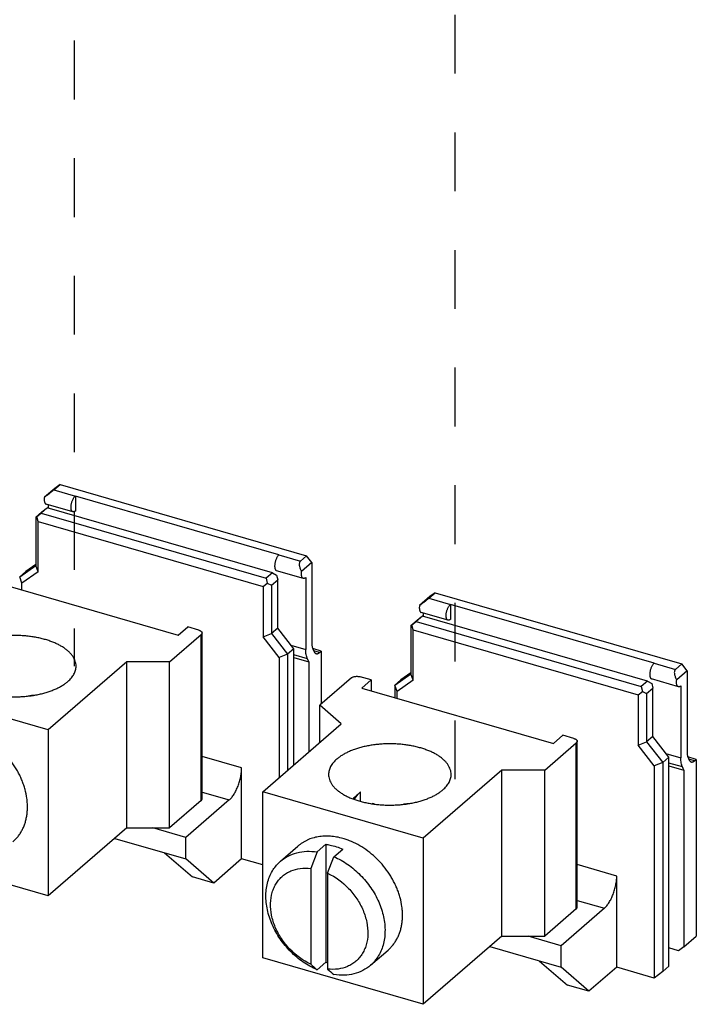
# Model space of a CAD drawing. Units: inches. Extents: x 0 to 34, y -25 to 22.
# Drawn here: x 29 to 31.2, y 5.2 to 8.3 of the extents above; entities that cross this region are included whole.
import ezdxf

# ---------------------------------------------------------------- set-up
doc = ezdxf.new("R2010")
doc.units = ezdxf.units.IN
doc.header["$LTSCALE"] = 1.87
doc.header["$MEASUREMENT"] = 0
doc.linetypes.add('DASHED', pattern=[0.2, 0.1, -0.1])
doc.layers.get('0').update_dxf_attribs({"linetype": 'CONTINUOUS'})
doc.layers.add('INTF_BLANK', color=7, linetype='CONTINUOUS')

msp = doc.modelspace()

# ---------------------------------------------------------------- linework, layer by layer
at = {"color": 4, "linetype": 'DASHED'}
for p, q in [((30.43, 8.713), (30.43, 5.7856)), ((29.2198, 8.6311), (29.2198, 6.2676))]:
    msp.add_line(p, q, dxfattribs=at)
at = {"color": 7, "linetype": 'Continuous'}
for p, q in [((29.1575, 6.8331), (29.1246, 6.8046)), ((29.1549, 6.8282), (29.1746, 6.8453)), ((29.1746, 6.8453), (29.1575, 6.8331)), ((29.1746, 6.8453), (29.9588, 6.6189)), ((29.8709, 6.6215), (29.2231, 6.8085)), ((29.2231, 6.8085), (29.2231, 6.7608)), ((29.1339, 6.7706), (29.1142, 6.7536)), ((29.1168, 6.7585), (29.1303, 6.7688)), ((29.2154, 6.7582), (29.1302, 6.7828)), ((29.1303, 6.7688), (29.1339, 6.7706)), ((29.8499, 6.5639), (29.1339, 6.7706)), ((29.1378, 6.7695), (29.1378, 6.7806)), ((29.0971, 6.7415), (29.1168, 6.7585)), ((29.0971, 6.7415), (29.1007, 6.7433)), ((29.0971, 6.7415), (29.0971, 6.588)), ((29.1007, 6.7433), (29.1142, 6.7536)), ((29.1043, 6.728), (29.1007, 6.7433)), ((29.1142, 6.7536), (29.8302, 6.5469)), ((29.1043, 6.728), (29.8203, 6.5213)), ((29.1043, 6.5675), (29.1043, 6.728)), ((29.9588, 6.6189), (29.9391, 6.6018)), ((29.9758, 6.5969), (29.9588, 6.6189)), ((29.046, 6.5516), (29.0971, 6.588)), ((29.0971, 6.5911), (29.0657, 6.5687)), ((29.1043, 6.5675), (29.0971, 6.588)), ((29.9758, 6.5969), (29.9429, 6.5684)), ((29.9758, 6.5969), (29.9758, 6.3378)), ((29.0657, 6.5687), (29.046, 6.5516)), ((29.0532, 6.5311), (29.046, 6.5516)), ((29.1043, 6.5675), (29.0532, 6.5311)), ((29.8499, 6.5639), (29.8302, 6.5469)), ((29.8302, 6.5469), (29.8338, 6.5316)), ((29.8499, 6.5639), (29.8633, 6.5572)), ((29.9485, 6.5466), (29.8632, 6.5712)), ((29.8633, 6.5572), (29.8669, 6.542)), ((29.9561, 6.5492), (29.9561, 6.3208)), ((29.0532, 6.5098), (29.0532, 6.5311)), ((29.8203, 6.5213), (29.8338, 6.5316)), ((29.8203, 6.5213), (29.8203, 6.3608)), ((29.8338, 6.5316), (29.8472, 6.5249)), ((29.8472, 6.5249), (29.8669, 6.542)), ((29.8472, 6.5249), (29.8472, 6.3715)), ((29.8669, 6.3885), (29.8669, 6.542)), ((30.3509, 6.4886), (30.318, 6.4602)), ((30.3482, 6.4837), (30.3679, 6.5008)), ((30.3679, 6.5008), (30.3509, 6.4886)), ((30.3679, 6.5008), (31.1521, 6.2744)), ((31.0642, 6.277), (30.4164, 6.464)), ((30.4164, 6.464), (30.4164, 6.4163)), ((30.3272, 6.4261), (30.3075, 6.4091)), ((30.3102, 6.414), (30.3236, 6.4243)), ((30.4088, 6.4137), (30.3235, 6.4383)), ((30.3236, 6.4243), (30.3272, 6.4261)), ((31.0432, 6.2195), (30.3272, 6.4261)), ((30.3312, 6.425), (30.3312, 6.4361)), ((30.2905, 6.397), (30.3102, 6.414)), ((30.2905, 6.397), (30.2941, 6.3988)), ((30.2905, 6.397), (30.2905, 6.2435)), ((30.2941, 6.3988), (30.3075, 6.4091)), ((30.2977, 6.3835), (30.2941, 6.3988)), ((30.3075, 6.4091), (31.0235, 6.2024)), ((29.8203, 6.3608), (29.8472, 6.3715)), ((29.8715, 6.2949), (29.8203, 6.3608)), ((29.8669, 6.3885), (29.8472, 6.3715)), ((29.8472, 6.3715), (29.8984, 6.3056)), ((29.9181, 6.3226), (29.8669, 6.3885)), ((30.2977, 6.3835), (31.0137, 6.1768)), ((30.2977, 6.223), (30.2977, 6.3835)), ((29.8984, 6.3056), (29.8715, 6.2949)), ((29.8715, 6.2949), (29.8715, 5.9131)), ((29.9181, 6.3226), (29.8984, 6.3056)), ((29.8984, 6.3056), (29.8984, 5.9364)), ((29.9181, 5.9534), (29.9181, 6.3226)), ((29.9181, 6.2954), (29.966, 6.2815)), ((30.0053, 6.3156), (29.9783, 6.3234)), ((29.9784, 6.3231), (29.983, 6.3133)), ((30.0001, 6.3111), (30.0053, 6.3156)), ((30.0053, 6.3156), (30.0053, 6.147)), ((29.966, 6.2815), (29.9614, 6.2913)), ((29.966, 6.2815), (29.966, 5.9949)), ((31.1521, 6.2744), (31.1324, 6.2573)), ((31.1692, 6.2524), (31.1521, 6.2744)), ((30.2393, 6.2072), (30.2905, 6.2435)), ((30.2905, 6.2466), (30.259, 6.2242)), ((30.2977, 6.223), (30.2905, 6.2435)), ((31.1692, 6.2524), (31.1363, 6.2239)), ((31.1692, 6.2524), (31.1692, 5.9934)), ((30.259, 6.2242), (30.2393, 6.2072)), ((30.2465, 6.1867), (30.2393, 6.2072)), ((30.2393, 6.2072), (30.2393, 6.1674)), ((30.2977, 6.223), (30.2465, 6.1867)), ((31.0432, 6.2195), (31.0235, 6.2024)), ((31.0235, 6.2024), (31.0271, 6.1872)), ((31.0432, 6.2195), (31.0567, 6.2127)), ((31.1418, 6.2021), (31.0566, 6.2267)), ((31.0567, 6.2127), (31.0603, 6.1975)), ((31.1495, 6.2047), (31.1495, 5.9763)), ((30.2465, 6.1653), (30.2465, 6.1867)), ((31.0137, 6.1768), (31.0271, 6.1872)), ((31.0137, 6.1768), (31.0137, 6.0163)), ((31.0271, 6.1872), (31.0406, 6.1804)), ((31.0406, 6.1804), (31.0603, 6.1975)), ((31.0406, 6.1804), (31.0406, 6.027)), ((31.0603, 6.0441), (31.0603, 6.1975)), ((31.0137, 6.0163), (31.0406, 6.027)), ((31.0648, 5.9504), (31.0137, 6.0163)), ((31.0603, 6.0441), (31.0406, 6.027)), ((31.0406, 6.027), (31.0917, 5.9611)), ((31.1114, 5.9781), (31.0603, 6.0441)), ((31.0917, 5.9611), (31.0648, 5.9504)), ((31.0648, 5.9504), (31.0648, 5.2756)), ((31.1114, 5.9781), (31.0917, 5.9611)), ((31.0917, 5.9611), (31.0917, 5.2962)), ((31.1114, 5.3133), (31.1114, 5.9781)), ((31.1114, 5.9509), (31.1593, 5.937)), ((31.1987, 5.9711), (31.1717, 5.9789)), ((31.1718, 5.9786), (31.1764, 5.9688)), ((31.1934, 5.9666), (31.1987, 5.9711)), ((31.1987, 5.9711), (31.1987, 5.4086)), ((29.7521, 5.6545), (29.7521, 5.9443)), ((31.1593, 5.937), (31.1547, 5.9468)), ((31.1593, 5.937), (31.1593, 5.3745)), ((29.7128, 5.842), (29.575, 5.7227)), ((29.575, 5.7227), (29.4701, 5.753)), ((29.3485, 5.7199), (29.575, 5.6545)), ((29.575, 5.6545), (29.575, 5.7227)), ((29.5068, 5.6742), (29.5954, 5.5975)), ((29.6636, 5.5778), (29.575, 5.6545)), ((29.7521, 5.6545), (29.6636, 5.5778)), ((29.8192, 5.6352), (29.7521, 5.6545)), ((29.6636, 5.5778), (29.5954, 5.5975)), ((30.9455, 5.31), (30.9455, 5.5998)), ((30.9061, 5.4976), (30.7683, 5.3782)), ((30.7683, 5.3782), (30.6634, 5.4085)), ((31.1593, 5.3745), (31.1987, 5.4086)), ((30.5419, 5.3754), (30.7683, 5.31)), ((30.7683, 5.31), (30.7683, 5.3782)), ((31.1423, 5.3623), (31.1114, 5.3712)), ((31.1593, 5.3745), (31.1423, 5.3623)), ((30.7001, 5.3297), (30.7887, 5.253)), ((30.8569, 5.2333), (30.7683, 5.31)), ((30.9455, 5.31), (30.8569, 5.2333)), ((31.0648, 5.2756), (30.9455, 5.31)), ((31.0917, 5.2962), (31.0648, 5.2756)), ((31.0917, 5.2962), (31.1114, 5.3133)), ((30.8569, 5.2333), (30.7887, 5.253))]:
    msp.add_line(p, q, dxfattribs=at)
at = {"color": 9, "linetype": 'Continuous'}
for p, q in [((29.1549, 6.8282), (29.2231, 6.8085)), ((29.8709, 6.6215), (29.9391, 6.6018)), ((30.3482, 6.4837), (30.4164, 6.464)), ((29.9089, 6.3344), (29.9561, 6.3208)), ((29.9614, 6.2913), (29.9181, 6.3038)), ((30.0001, 6.3111), (29.9816, 6.3164)), ((31.0642, 6.277), (31.1324, 6.2573)), ((31.1022, 5.9899), (31.1495, 5.9763)), ((29.7521, 5.9443), (29.6262, 5.9807)), ((31.1547, 5.9468), (31.1114, 5.9593)), ((31.1934, 5.9666), (31.1749, 5.9719)), ((29.6262, 5.8671), (29.7128, 5.842)), ((30.9455, 5.5998), (30.8195, 5.6362)), ((30.8195, 5.5226), (30.9061, 5.4976))]:
    msp.add_line(p, q, dxfattribs=at)
at = {"color": 7, "linetype": 'Continuous'}
for points, knots in [([(29.1549, 6.8282), (29.1539, 6.8274), (29.1517, 6.8255), (29.1482, 6.8227), (29.1444, 6.8196), (29.139, 6.8154), (29.1324, 6.8104), (29.1272, 6.8065), (29.1246, 6.8046)], [0, 0, 0, 0, 0.10186, 0.222243, 0.352982, 0.487636, 0.75293, 1, 1, 1, 1]), ([(29.1246, 6.8046), (29.1244, 6.8033), (29.1241, 6.8006), (29.124, 6.7968), (29.1242, 6.7932), (29.1247, 6.7905), (29.1253, 6.7886), (29.1257, 6.7873), (29.1263, 6.7861), (29.127, 6.7852), (29.1277, 6.7843), (29.1284, 6.7836), (29.1293, 6.7831), (29.1299, 6.7829), (29.1302, 6.7828)], [0, 0, 0, 0, 0.171197, 0.332538, 0.480765, 0.61388, 0.674438, 0.730911, 0.783375, 0.832077, 0.877416, 0.919964, 0.960508, 1, 1, 1, 1]), ([(29.2099, 6.78), (29.2101, 6.7815), (29.2106, 6.7843), (29.2117, 6.7886), (29.2131, 6.7927), (29.2148, 6.7966), (29.2166, 6.8003), (29.2186, 6.8035), (29.2207, 6.8063), (29.2223, 6.8078), (29.2231, 6.8085)], [0, 0, 0, 0, 0.135314, 0.273259, 0.41069, 0.544888, 0.673151, 0.793009, 0.902505, 1, 1, 1, 1]), ([(29.2154, 6.7582), (29.2151, 6.7583), (29.2145, 6.7585), (29.2137, 6.759), (29.2129, 6.7597), (29.2122, 6.7605), (29.2116, 6.7615), (29.211, 6.7627), (29.2105, 6.7639), (29.2099, 6.7659), (29.2095, 6.7686), (29.2092, 6.7722), (29.2094, 6.776), (29.2097, 6.7787), (29.2099, 6.78)], [0, 0, 0, 0, 0.039492, 0.080036, 0.122584, 0.167923, 0.216625, 0.269089, 0.325562, 0.38612, 0.519235, 0.667461, 0.828803, 1, 1, 1, 1]), ([(29.2231, 6.7608), (29.2224, 6.7602), (29.2215, 6.7595), (29.2201, 6.7588), (29.2188, 6.7582), (29.2175, 6.7579), (29.2163, 6.758), (29.2157, 6.7581), (29.2154, 6.7582)], [0, 0, 0, 0, 0.298214, 0.433217, 0.559278, 0.788394, 0.895394, 1, 1, 1, 1]), ([(29.8709, 6.6215), (29.8701, 6.6208), (29.8686, 6.6193), (29.8664, 6.6165), (29.8644, 6.6132), (29.8626, 6.6096), (29.8609, 6.6057), (29.8595, 6.6015), (29.8584, 6.5973), (29.8579, 6.5945), (29.8577, 6.593)], [0, 0, 0, 0, 0.097495, 0.206991, 0.326849, 0.455112, 0.58931, 0.726741, 0.864686, 1, 1, 1, 1]), ([(29.8577, 6.593), (29.8575, 6.5917), (29.8572, 6.589), (29.8571, 6.5851), (29.8573, 6.5816), (29.8577, 6.5789), (29.8583, 6.5769), (29.8588, 6.5757), (29.8594, 6.5745), (29.86, 6.5735), (29.8607, 6.5727), (29.8615, 6.572), (29.8623, 6.5715), (29.8629, 6.5713), (29.8632, 6.5712)], [0, 0, 0, 0, 0.171197, 0.332538, 0.480765, 0.61388, 0.674438, 0.730911, 0.783375, 0.832077, 0.877416, 0.919964, 0.960508, 1, 1, 1, 1]), ([(29.9391, 6.6018), (29.9386, 6.6015), (29.9378, 6.6006), (29.9369, 6.5991), (29.9362, 6.5973), (29.9355, 6.5948), (29.9353, 6.592), (29.9355, 6.5891), (29.9359, 6.586), (29.9368, 6.5821), (29.9384, 6.5775), (29.9405, 6.5729), (29.9421, 6.5699), (29.9429, 6.5684)], [0, 0, 0, 0, 0.048152, 0.097978, 0.149971, 0.204446, 0.320928, 0.382769, 0.446649, 0.579106, 0.71652, 0.857267, 1, 1, 1, 1]), ([(29.9485, 6.5466), (29.9482, 6.5467), (29.9476, 6.5469), (29.9467, 6.5474), (29.946, 6.5481), (29.9452, 6.5489), (29.9446, 6.5499), (29.944, 6.5511), (29.9436, 6.5523), (29.943, 6.5543), (29.9425, 6.557), (29.9423, 6.5605), (29.9424, 6.5644), (29.9427, 6.5671), (29.9429, 6.5684)], [0, 0, 0, 0, 0.039492, 0.080036, 0.122584, 0.167923, 0.216625, 0.269089, 0.325562, 0.38612, 0.519235, 0.667461, 0.828803, 1, 1, 1, 1]), ([(29.9561, 6.5492), (29.9555, 6.5486), (29.9545, 6.5479), (29.9531, 6.5471), (29.9519, 6.5466), (29.9506, 6.5463), (29.9494, 6.5464), (29.9488, 6.5465), (29.9485, 6.5466)], [0, 0, 0, 0, 0.298214, 0.433217, 0.559278, 0.788394, 0.895394, 1, 1, 1, 1]), ([(30.3482, 6.4837), (30.3472, 6.4829), (30.3451, 6.481), (30.3416, 6.4782), (30.3377, 6.4751), (30.3324, 6.471), (30.3258, 6.4659), (30.3205, 6.462), (30.318, 6.4602)], [0, 0, 0, 0, 0.10186, 0.222243, 0.352982, 0.487636, 0.75293, 1, 1, 1, 1]), ([(30.318, 6.4602), (30.3178, 6.4588), (30.3175, 6.4561), (30.3173, 6.4523), (30.3176, 6.4487), (30.318, 6.446), (30.3186, 6.4441), (30.3191, 6.4428), (30.3197, 6.4417), (30.3203, 6.4407), (30.321, 6.4398), (30.3218, 6.4391), (30.3226, 6.4386), (30.3232, 6.4384), (30.3235, 6.4383)], [0, 0, 0, 0, 0.171197, 0.332538, 0.480765, 0.61388, 0.674438, 0.730911, 0.783375, 0.832077, 0.877416, 0.919964, 0.960508, 1, 1, 1, 1]), ([(30.4032, 6.4356), (30.4034, 6.437), (30.404, 6.4398), (30.4051, 6.4441), (30.4065, 6.4482), (30.4081, 6.4521), (30.41, 6.4558), (30.412, 6.459), (30.4141, 6.4618), (30.4156, 6.4634), (30.4164, 6.464)], [0, 0, 0, 0, 0.135314, 0.273259, 0.41069, 0.544888, 0.673151, 0.793009, 0.902505, 1, 1, 1, 1]), ([(30.4088, 6.4137), (30.4085, 6.4138), (30.4079, 6.414), (30.407, 6.4145), (30.4062, 6.4152), (30.4055, 6.4161), (30.4049, 6.4171), (30.4043, 6.4182), (30.4038, 6.4195), (30.4033, 6.4214), (30.4028, 6.4241), (30.4026, 6.4277), (30.4027, 6.4315), (30.403, 6.4342), (30.4032, 6.4356)], [0, 0, 0, 0, 0.039492, 0.080036, 0.122584, 0.167923, 0.216625, 0.269089, 0.325562, 0.38612, 0.519235, 0.667461, 0.828803, 1, 1, 1, 1]), ([(30.4164, 6.4163), (30.4158, 6.4158), (30.4148, 6.415), (30.4134, 6.4143), (30.4122, 6.4137), (30.4109, 6.4135), (30.4096, 6.4135), (30.4091, 6.4136), (30.4088, 6.4137)], [0, 0, 0, 0, 0.298214, 0.433217, 0.559278, 0.788394, 0.895394, 1, 1, 1, 1]), ([(29.9758, 6.3378), (29.9758, 6.3364), (29.9759, 6.3337), (29.9764, 6.3297), (29.9772, 6.3262), (29.978, 6.3241), (29.9784, 6.3231)], [0, 0, 0, 0, 0.285181, 0.548151, 0.786711, 1, 1, 1, 1]), ([(29.9614, 6.2913), (29.961, 6.2922), (29.9601, 6.2942), (29.9587, 6.2985), (29.9573, 6.3045), (29.9563, 6.3124), (29.9561, 6.3179), (29.9561, 6.3208)], [0, 0, 0, 0, 0.103518, 0.213398, 0.451926, 0.714859, 1, 1, 1, 1]), ([(29.983, 6.3133), (29.9834, 6.3126), (29.9842, 6.3112), (29.9856, 6.3094), (29.9873, 6.3081), (29.9885, 6.3075), (29.9892, 6.3073)], [0, 0, 0, 0, 0.284998, 0.542099, 0.777164, 1, 1, 1, 1]), ([(29.9892, 6.3073), (29.9896, 6.3072), (29.9904, 6.307), (29.9917, 6.307), (29.993, 6.3072), (29.9944, 6.3076), (29.9958, 6.3081), (29.9978, 6.3092), (29.9992, 6.3103), (30.0001, 6.3111)], [0, 0, 0, 0, 0.104534, 0.211474, 0.323019, 0.441031, 0.56701, 0.701933, 1, 1, 1, 1]), ([(31.0642, 6.277), (31.0634, 6.2763), (31.0619, 6.2748), (31.0598, 6.272), (31.0578, 6.2688), (31.0559, 6.2651), (31.0543, 6.2612), (31.0529, 6.2571), (31.0518, 6.2528), (31.0512, 6.25), (31.051, 6.2485)], [0, 0, 0, 0, 0.097495, 0.206991, 0.326849, 0.455112, 0.58931, 0.726741, 0.864686, 1, 1, 1, 1]), ([(31.051, 6.2485), (31.0508, 6.2472), (31.0505, 6.2445), (31.0504, 6.2407), (31.0506, 6.2371), (31.0511, 6.2344), (31.0517, 6.2325), (31.0521, 6.2312), (31.0527, 6.23), (31.0534, 6.2291), (31.0541, 6.2282), (31.0548, 6.2275), (31.0557, 6.227), (31.0563, 6.2268), (31.0566, 6.2267)], [0, 0, 0, 0, 0.171197, 0.332538, 0.480765, 0.61388, 0.674438, 0.730911, 0.783375, 0.832077, 0.877416, 0.919964, 0.960508, 1, 1, 1, 1]), ([(31.1324, 6.2573), (31.132, 6.257), (31.1312, 6.2561), (31.1302, 6.2546), (31.1295, 6.2529), (31.1288, 6.2503), (31.1287, 6.2475), (31.1288, 6.2446), (31.1293, 6.2415), (31.1302, 6.2376), (31.1318, 6.233), (31.1338, 6.2284), (31.1354, 6.2254), (31.1363, 6.2239)], [0, 0, 0, 0, 0.048152, 0.097978, 0.149971, 0.204446, 0.320928, 0.382769, 0.446649, 0.579106, 0.71652, 0.857267, 1, 1, 1, 1]), ([(31.1418, 6.2021), (31.1415, 6.2022), (31.1409, 6.2024), (31.1401, 6.2029), (31.1393, 6.2036), (31.1386, 6.2044), (31.1379, 6.2054), (31.1374, 6.2066), (31.1369, 6.2078), (31.1363, 6.2098), (31.1359, 6.2125), (31.1356, 6.2161), (31.1358, 6.2199), (31.1361, 6.2226), (31.1363, 6.2239)], [0, 0, 0, 0, 0.039492, 0.080036, 0.122584, 0.167923, 0.216625, 0.269089, 0.325562, 0.38612, 0.519235, 0.667461, 0.828803, 1, 1, 1, 1]), ([(31.1495, 6.2047), (31.1488, 6.2041), (31.1479, 6.2034), (31.1465, 6.2026), (31.1452, 6.2021), (31.1439, 6.2018), (31.1427, 6.2019), (31.1421, 6.202), (31.1418, 6.2021)], [0, 0, 0, 0, 0.298214, 0.433217, 0.559278, 0.788394, 0.895394, 1, 1, 1, 1]), ([(31.1692, 5.9934), (31.1692, 5.9919), (31.1693, 5.9892), (31.1697, 5.9852), (31.1705, 5.9817), (31.1713, 5.9796), (31.1718, 5.9786)], [0, 0, 0, 0, 0.285181, 0.548151, 0.786711, 1, 1, 1, 1]), ([(31.1547, 5.9468), (31.1543, 5.9477), (31.1535, 5.9497), (31.152, 5.954), (31.1506, 5.96), (31.1497, 5.9679), (31.1495, 5.9734), (31.1495, 5.9763)], [0, 0, 0, 0, 0.103518, 0.213398, 0.451926, 0.714859, 1, 1, 1, 1]), ([(31.1764, 5.9688), (31.1767, 5.9681), (31.1775, 5.9667), (31.1789, 5.9649), (31.1806, 5.9636), (31.1819, 5.963), (31.1825, 5.9628)], [0, 0, 0, 0, 0.284998, 0.542099, 0.777164, 1, 1, 1, 1]), ([(31.1825, 5.9628), (31.1829, 5.9627), (31.1837, 5.9626), (31.185, 5.9625), (31.1864, 5.9627), (31.1877, 5.9631), (31.1891, 5.9637), (31.1911, 5.9647), (31.1925, 5.9658), (31.1934, 5.9666)], [0, 0, 0, 0, 0.104534, 0.211474, 0.323019, 0.441031, 0.56701, 0.701933, 1, 1, 1, 1]), ([(29.7128, 5.842), (29.7141, 5.8432), (29.7168, 5.8458), (29.7206, 5.8501), (29.7243, 5.8549), (29.728, 5.8603), (29.7314, 5.8662), (29.7359, 5.8748), (29.7409, 5.8862), (29.7457, 5.9006), (29.7488, 5.9131), (29.7505, 5.923), (29.7514, 5.9303), (29.752, 5.9374), (29.7521, 5.9421), (29.7521, 5.9443)], [0, 0, 0, 0, 0.047415, 0.098642, 0.153424, 0.211465, 0.272435, 0.335939, 0.468638, 0.605613, 0.742601, 0.809783, 0.875421, 0.939009, 1, 1, 1, 1]), ([(30.9061, 5.4976), (30.9075, 5.4987), (30.9101, 5.5013), (30.9139, 5.5056), (30.9177, 5.5105), (30.9213, 5.5159), (30.9248, 5.5217), (30.9292, 5.5303), (30.9342, 5.5417), (30.9391, 5.5562), (30.9421, 5.5686), (30.9438, 5.5785), (30.9448, 5.5858), (30.9454, 5.5929), (30.9455, 5.5976), (30.9455, 5.5998)], [0, 0, 0, 0, 0.047415, 0.098642, 0.153424, 0.211465, 0.272435, 0.335939, 0.468638, 0.605613, 0.742601, 0.809783, 0.875421, 0.939009, 1, 1, 1, 1])]:
    msp.add_open_spline(points, degree=3, knots=knots, dxfattribs=at)
at = {"layer": 'INTF_BLANK', "color": 7, "linetype": 'Continuous'}
for p, q in [((28.941, 6.5422), (29.5506, 6.3662)), ((29.5506, 6.3662), (29.5806, 6.3922)), ((29.6162, 6.3819), (29.5806, 6.3922)), ((29.523, 6.2813), (29.6235, 6.3683)), ((29.6262, 5.845), (29.6262, 6.3733)), ((29.3868, 6.2813), (29.1368, 6.0648)), ((29.523, 6.2813), (29.3868, 6.2813)), ((29.3868, 5.753), (29.3868, 6.2813)), ((29.523, 5.753), (29.523, 6.2813)), ((30.1643, 6.2237), (30.1288, 6.2339)), ((29.1368, 6.0648), (28.6258, 6.2123)), ((30.1015, 6.2303), (30.001, 6.1433)), ((30.1343, 6.1977), (30.1643, 6.2237)), ((30.1643, 6.2237), (30.1643, 6.189)), ((30.1343, 6.1977), (30.744, 6.0217)), ((30.0692, 6.0843), (30.001, 6.1433)), ((30.001, 6.0253), (30.001, 6.1433)), ((29.8192, 5.8678), (30.0692, 6.0843)), ((29.1368, 6.0648), (29.1368, 5.5365)), ((30.744, 6.0217), (30.774, 6.0477)), ((30.8095, 6.0374), (30.774, 6.0477)), ((30.7164, 5.9368), (30.8168, 6.0238)), ((30.8195, 5.5005), (30.8195, 6.0288)), ((30.5801, 5.9368), (30.3301, 5.7203)), ((30.7164, 5.9368), (30.5801, 5.9368)), ((30.5801, 5.4085), (30.5801, 5.9368)), ((30.7164, 5.4085), (30.7164, 5.9368)), ((30.3301, 5.7203), (29.8192, 5.8678)), ((29.8192, 5.3395), (29.8192, 5.8678)), ((30.1307, 5.8377), (30.1307, 5.8678)), ((29.6235, 5.84), (29.523, 5.753)), ((29.3868, 5.753), (29.1368, 5.5365)), ((29.3868, 5.753), (29.523, 5.753)), ((30.02, 5.7011), (29.992, 5.6768)), ((30.02, 5.7011), (30.02, 5.326)), ((30.3301, 5.7203), (30.3301, 5.192)), ((29.1368, 5.5365), (28.6258, 5.684)), ((29.8756, 5.6469), (29.9314, 5.6953)), ((29.992, 5.6768), (29.972, 5.6244)), ((30.0457, 5.6613), (30.0737, 5.6856)), ((30.0257, 5.6089), (30.0457, 5.6613)), ((29.972, 5.6244), (29.972, 5.3195)), ((30.0257, 5.6089), (30.0257, 5.304)), ((30.8168, 5.4955), (30.7164, 5.4085)), ((30.5801, 5.4085), (30.3301, 5.192)), ((30.5801, 5.4085), (30.7164, 5.4085)), ((30.162, 5.3162), (30.2178, 5.3645)), ((30.3301, 5.192), (29.8192, 5.3395)), ((29.992, 5.3018), (30.02, 5.326))]:
    msp.add_line(p, q, dxfattribs=at)
at = {"layer": 'INTF_BLANK', "color": 9, "linetype": 'Continuous'}
for p, q in [((29.6235, 5.84), (29.6235, 6.3683)), ((30.8168, 5.4955), (30.8168, 6.0238))]:
    msp.add_line(p, q, dxfattribs=at)
at = {"layer": 'INTF_BLANK', "color": 7, "linetype": 'Continuous'}
for centre, radius, start, end in [((30.2133, 5.7742), 0.1248, 131.3881, 145.8774), ((30.1415, 5.641), 0.1911, 80.2698, 82.2839), ((30.1131, 5.5417), 0.2349, 246.6413, 248.1402), ((33.5143, 9.2898), 5.3208, 228.26, 228.548), ((33.568, 9.2743), 5.3208, 228.26, 228.548)]:
    msp.add_arc(centre, radius, start, end, dxfattribs=at)
for points, knots in [([(29.2253, 6.2676), (29.2253, 6.2702), (29.2249, 6.2756), (29.2229, 6.2836), (29.2196, 6.2915), (29.215, 6.2991), (29.2092, 6.3066), (29.2022, 6.3138), (29.1941, 6.3206), (29.1849, 6.3272), (29.1747, 6.3333), (29.1635, 6.3389), (29.1514, 6.3441), (29.1385, 6.3488), (29.1249, 6.3529), (29.1107, 6.3565), (29.0959, 6.3595), (29.0807, 6.3619), (29.0652, 6.3636), (29.0494, 6.3647), (29.0335, 6.3652), (29.0176, 6.365), (29.0017, 6.3641), (28.9861, 6.3626), (28.9707, 6.3605), (28.9558, 6.3578), (28.9413, 6.3544), (28.9275, 6.3505), (28.9143, 6.3461), (28.9019, 6.3411), (28.8903, 6.3356), (28.8797, 6.3296), (28.87, 6.3233), (28.8642, 6.3187), (28.8614, 6.3163)], [0, 0, 0, 0, 0.019256, 0.038892, 0.059254, 0.080638, 0.103273, 0.127322, 0.152887, 0.180015, 0.208709, 0.23893, 0.270611, 0.303651, 0.337934, 0.373318, 0.409651, 0.446766, 0.484485, 0.522623, 0.560993, 0.599401, 0.637655, 0.675565, 0.712943, 0.74961, 0.785393, 0.820135, 0.853689, 0.885926, 0.916739, 0.946055, 0.973821, 1, 1, 1, 1]), ([(29.6162, 6.3819), (29.6169, 6.3817), (29.6183, 6.3812), (29.6203, 6.3804), (29.622, 6.3794), (29.6235, 6.3783), (29.6246, 6.3772), (29.6255, 6.3759), (29.626, 6.3746), (29.6262, 6.3737), (29.6262, 6.3733)], [0, 0, 0, 0, 0.162684, 0.315336, 0.456349, 0.585211, 0.702187, 0.808501, 0.906535, 1, 1, 1, 1]), ([(29.6262, 6.3733), (29.6262, 6.3728), (29.626, 6.3719), (29.6255, 6.3706), (29.6246, 6.3694), (29.6239, 6.3686), (29.6235, 6.3683)], [0, 0, 0, 0, 0.225285, 0.46168, 0.718227, 1, 1, 1, 1]), ([(28.8353, 6.2676), (28.8353, 6.2649), (28.8357, 6.2595), (28.8377, 6.2515), (28.841, 6.2437), (28.8456, 6.236), (28.8514, 6.2285), (28.8584, 6.2213), (28.8665, 6.2145), (28.8757, 6.208), (28.8859, 6.2019), (28.8971, 6.1962), (28.9092, 6.191), (28.9221, 6.1863), (28.9357, 6.1822), (28.9499, 6.1786), (28.9647, 6.1756), (28.9799, 6.1733), (28.9954, 6.1715), (29.0112, 6.1704), (29.0271, 6.17), (29.043, 6.1702), (29.0589, 6.171), (29.0745, 6.1725), (29.0899, 6.1746), (29.1048, 6.1773), (29.1193, 6.1807), (29.1332, 6.1846), (29.1463, 6.1891), (29.1587, 6.1941), (29.1703, 6.1995), (29.1809, 6.2055), (29.1906, 6.2118), (29.1964, 6.2164), (29.1992, 6.2188)], [0, 0, 0, 0, 0.019256, 0.038892, 0.059254, 0.080638, 0.103273, 0.127322, 0.152887, 0.180015, 0.208709, 0.23893, 0.270611, 0.303651, 0.337934, 0.373318, 0.409651, 0.446766, 0.484485, 0.522623, 0.560993, 0.599401, 0.637655, 0.675565, 0.712943, 0.74961, 0.785393, 0.820135, 0.853689, 0.885926, 0.916739, 0.946055, 0.973821, 1, 1, 1, 1]), ([(29.1992, 6.2188), (29.2013, 6.2206), (29.2052, 6.2243), (29.2105, 6.2301), (29.215, 6.2361), (29.2187, 6.2422), (29.2217, 6.2484), (29.2238, 6.2547), (29.225, 6.2611), (29.2253, 6.2654), (29.2253, 6.2676)], [0, 0, 0, 0, 0.144323, 0.281856, 0.412926, 0.53812, 0.658301, 0.774513, 0.887968, 1, 1, 1, 1]), ([(30.1015, 6.2303), (30.1018, 6.2306), (30.1026, 6.2311), (30.1042, 6.2322), (30.1067, 6.2333), (30.11, 6.2343), (30.1137, 6.235), (30.1175, 6.2353), (30.1214, 6.2352), (30.1252, 6.2348), (30.1276, 6.2343), (30.1288, 6.2339)], [0, 0, 0, 0, 0.047212, 0.097887, 0.208901, 0.331328, 0.462455, 0.598772, 0.736378, 0.87144, 1, 1, 1, 1]), ([(29.0708, 6.1724), (29.0745, 6.1733), (29.082, 6.1748), (29.0896, 6.1755), (29.0934, 6.1757)], [0, 0, 0, 0, 0.502111, 1, 1, 1, 1]), ([(29.0245, 5.709), (29.0275, 5.7116), (29.0331, 5.717), (29.0409, 5.7259), (29.0478, 5.7356), (29.0538, 5.7459), (29.059, 5.757), (29.0633, 5.7686), (29.0666, 5.7808), (29.069, 5.7934), (29.0704, 5.8064), (29.0709, 5.8198), (29.0704, 5.8335), (29.0685, 5.8521), (29.0646, 5.8709), (29.0589, 5.8895), (29.0537, 5.9035), (29.0477, 5.9173), (29.0408, 5.9309), (29.0331, 5.9443), (29.0217, 5.9616), (29.0058, 5.9821), (28.9842, 6.0045), (28.9605, 6.0243), (28.9352, 6.0411), (28.913, 6.0524), (28.8949, 6.0596), (28.8859, 6.0625), (28.8813, 6.0638)], [0, 0, 0, 0, 0.025877, 0.051855, 0.078034, 0.104506, 0.131354, 0.15865, 0.186455, 0.214817, 0.243767, 0.273325, 0.303499, 0.334281, 0.397558, 0.430018, 0.462956, 0.496317, 0.53004, 0.564059, 0.598305, 0.667154, 0.736003, 0.804246, 0.871305, 0.936687, 0.968636, 1, 1, 1, 1]), ([(30.4186, 5.9231), (30.4186, 5.9257), (30.4182, 5.9311), (30.4162, 5.9391), (30.4129, 5.947), (30.4084, 5.9547), (30.4026, 5.9621), (30.3956, 5.9693), (30.3875, 5.9762), (30.3783, 5.9827), (30.368, 5.9888), (30.3568, 5.9944), (30.3447, 5.9996), (30.3319, 6.0043), (30.3183, 6.0084), (30.304, 6.012), (30.2893, 6.015), (30.274, 6.0174), (30.2585, 6.0191), (30.2427, 6.0202), (30.2268, 6.0207), (30.2109, 6.0205), (30.1951, 6.0196), (30.1794, 6.0181), (30.1641, 6.016), (30.1491, 6.0133), (30.1347, 6.0099), (30.1208, 6.006), (30.1076, 6.0016), (30.0952, 5.9966), (30.0836, 5.9911), (30.073, 5.9852), (30.0634, 5.9788), (30.0575, 5.9742), (30.0548, 5.9718)], [0, 0, 0, 0, 0.019256, 0.038892, 0.059254, 0.080638, 0.103273, 0.127322, 0.152887, 0.180015, 0.208709, 0.23893, 0.270611, 0.303651, 0.337934, 0.373318, 0.409651, 0.446766, 0.484485, 0.522623, 0.560993, 0.599401, 0.637655, 0.675565, 0.712943, 0.74961, 0.785393, 0.820135, 0.853689, 0.885926, 0.916739, 0.946055, 0.973821, 1, 1, 1, 1]), ([(30.8095, 6.0374), (30.8102, 6.0372), (30.8116, 6.0368), (30.8136, 6.0359), (30.8153, 6.0349), (30.8168, 6.0338), (30.818, 6.0327), (30.8188, 6.0314), (30.8194, 6.0301), (30.8195, 6.0292), (30.8195, 6.0288)], [0, 0, 0, 0, 0.162684, 0.315336, 0.456349, 0.585211, 0.702187, 0.808501, 0.906535, 1, 1, 1, 1]), ([(30.8195, 6.0288), (30.8195, 6.0283), (30.8194, 6.0274), (30.8188, 6.0261), (30.818, 6.0249), (30.8172, 6.0241), (30.8168, 6.0238)], [0, 0, 0, 0, 0.225285, 0.46168, 0.718227, 1, 1, 1, 1]), ([(30.0548, 5.9718), (30.0527, 5.97), (30.0488, 5.9664), (30.0435, 5.9606), (30.039, 5.9546), (30.0352, 5.9485), (30.0323, 5.9422), (30.0302, 5.9359), (30.0289, 5.9295), (30.0286, 5.9252), (30.0286, 5.9231)], [0, 0, 0, 0, 0.144323, 0.281856, 0.412926, 0.53812, 0.658301, 0.774513, 0.887968, 1, 1, 1, 1]), ([(30.0286, 5.9231), (30.0286, 5.9204), (30.0291, 5.915), (30.0311, 5.907), (30.0344, 5.8992), (30.0389, 5.8915), (30.0447, 5.884), (30.0517, 5.8768), (30.0598, 5.87), (30.069, 5.8635), (30.0793, 5.8574), (30.0905, 5.8517), (30.1025, 5.8465), (30.1154, 5.8418), (30.129, 5.8377), (30.1433, 5.8341), (30.158, 5.8311), (30.1732, 5.8288), (30.1888, 5.827), (30.2046, 5.8259), (30.2205, 5.8255), (30.2364, 5.8257), (30.2522, 5.8265), (30.2679, 5.828), (30.2832, 5.8301), (30.2982, 5.8329), (30.3126, 5.8362), (30.3265, 5.8401), (30.3397, 5.8446), (30.3521, 5.8496), (30.3636, 5.855), (30.3743, 5.861), (30.3839, 5.8673), (30.3898, 5.8719), (30.3925, 5.8743)], [0, 0, 0, 0, 0.019256, 0.038892, 0.059254, 0.080638, 0.103273, 0.127322, 0.152887, 0.180015, 0.208709, 0.23893, 0.270611, 0.303651, 0.337934, 0.373318, 0.409651, 0.446766, 0.484485, 0.522623, 0.560993, 0.599401, 0.637655, 0.675565, 0.712943, 0.74961, 0.785393, 0.820135, 0.853689, 0.885926, 0.916739, 0.946055, 0.973821, 1, 1, 1, 1]), ([(30.3925, 5.8743), (30.3946, 5.8761), (30.3985, 5.8798), (30.4038, 5.8856), (30.4083, 5.8916), (30.4121, 5.8977), (30.415, 5.9039), (30.4171, 5.9103), (30.4184, 5.9166), (30.4186, 5.9209), (30.4186, 5.9231)], [0, 0, 0, 0, 0.144323, 0.281856, 0.412926, 0.53812, 0.658301, 0.774513, 0.887968, 1, 1, 1, 1]), ([(30.1307, 5.8678), (30.1266, 5.8642), (30.1184, 5.8568), (30.1105, 5.8492), (30.1066, 5.8454)], [0, 0, 0, 0, 0.502184, 1, 1, 1, 1]), ([(29.6235, 5.84), (29.6239, 5.8403), (29.6246, 5.8411), (29.6255, 5.8423), (29.626, 5.8436), (29.6262, 5.8445), (29.6262, 5.845)], [0, 0, 0, 0, 0.281773, 0.53832, 0.774715, 1, 1, 1, 1]), ([(30.2641, 5.8279), (30.2678, 5.8288), (30.2753, 5.8303), (30.283, 5.831), (30.2868, 5.8312)], [0, 0, 0, 0, 0.502111, 1, 1, 1, 1]), ([(30.0746, 5.7193), (30.068, 5.7213), (30.0547, 5.7244), (30.0346, 5.727), (30.015, 5.7273), (29.9991, 5.7257), (29.9868, 5.7232), (29.9751, 5.72), (29.9638, 5.7158), (29.9531, 5.7104), (29.9455, 5.7059), (29.9382, 5.7009), (29.9337, 5.6972), (29.9314, 5.6953)], [0, 0, 0, 0, 0.137411, 0.270767, 0.399982, 0.525341, 0.586736, 0.647346, 0.7665, 0.825318, 0.883759, 0.941944, 1, 1, 1, 1]), ([(30.02, 5.7011), (30.0245, 5.7004), (30.0428, 5.6971), (30.0607, 5.6912), (30.0737, 5.6856)], [0, 0, 0, 0, 0.243093, 1, 1, 1, 1]), ([(30.2178, 5.3645), (30.2208, 5.3671), (30.2265, 5.3725), (30.2342, 5.3814), (30.2411, 5.3911), (30.2472, 5.4014), (30.2523, 5.4125), (30.2566, 5.4241), (30.26, 5.4363), (30.2623, 5.4489), (30.2638, 5.4619), (30.2642, 5.4753), (30.2638, 5.489), (30.2618, 5.5077), (30.2579, 5.5264), (30.2523, 5.545), (30.2471, 5.559), (30.241, 5.5728), (30.2341, 5.5864), (30.2264, 5.5998), (30.2151, 5.6171), (30.1991, 5.6376), (30.1775, 5.6601), (30.1538, 5.6799), (30.1285, 5.6966), (30.1064, 5.7079), (30.0883, 5.7151), (30.0792, 5.718), (30.0746, 5.7193)], [0, 0, 0, 0, 0.025877, 0.051855, 0.078034, 0.104506, 0.131354, 0.15865, 0.186455, 0.214817, 0.243767, 0.273325, 0.303499, 0.334281, 0.397558, 0.430018, 0.462956, 0.496317, 0.53004, 0.564059, 0.598305, 0.667154, 0.736003, 0.804246, 0.871305, 0.936687, 0.968636, 1, 1, 1, 1]), ([(29.8756, 5.6469), (29.883, 5.6533), (29.8996, 5.6645), (29.9282, 5.6752), (29.9596, 5.6797), (29.9811, 5.6784), (29.992, 5.6768)], [0, 0, 0, 0, 0.237381, 0.480406, 0.733651, 1, 1, 1, 1]), ([(29.8526, 5.6204), (29.8558, 5.6253), (29.8629, 5.6347), (29.8712, 5.6431), (29.8756, 5.6469)], [0, 0, 0, 0, 0.502139, 1, 1, 1, 1]), ([(30.0457, 5.6613), (30.0611, 5.6547), (30.0911, 5.6378), (30.1241, 5.6099), (30.1475, 5.584), (30.1685, 5.5562), (30.1894, 5.5188), (30.205, 5.4715), (30.2101, 5.4245), (30.205, 5.3872), (30.1953, 5.3605), (30.1888, 5.3484), (30.1851, 5.3427)], [0, 0, 0, 0, 0.129662, 0.263779, 0.331595, 0.399299, 0.532551, 0.660619, 0.78134, 0.893985, 0.947702, 1, 1, 1, 1]), ([(29.992, 5.3018), (29.9766, 5.3084), (29.9466, 5.3253), (29.9136, 5.3532), (29.8901, 5.3791), (29.8691, 5.4069), (29.8482, 5.4443), (29.8326, 5.4916), (29.8275, 5.5386), (29.8326, 5.5759), (29.8423, 5.6026), (29.8489, 5.6147), (29.8526, 5.6204)], [0, 0, 0, 0, 0.129662, 0.26378, 0.331595, 0.399299, 0.53255, 0.660619, 0.78134, 0.893985, 0.947702, 1, 1, 1, 1]), ([(29.863, 5.5777), (29.8657, 5.5819), (29.8718, 5.59), (29.8826, 5.6005), (29.8949, 5.6094), (29.9132, 5.6189), (29.9392, 5.6257), (29.961, 5.6257), (29.972, 5.6244)], [0, 0, 0, 0, 0.121317, 0.241615, 0.361995, 0.483643, 0.734161, 1, 1, 1, 1]), ([(30.0257, 5.6089), (30.0505, 5.5974), (30.0849, 5.5719), (30.1196, 5.5285), (30.1393, 5.4921), (30.1514, 5.454), (30.1551, 5.4164), (30.1508, 5.3865), (30.1429, 5.3651), (30.1376, 5.3554), (30.1347, 5.3508)], [0, 0, 0, 0, 0.264069, 0.399609, 0.53278, 0.66067, 0.781247, 0.893873, 0.947634, 1, 1, 1, 1]), ([(29.972, 5.3195), (29.9471, 5.3311), (29.9127, 5.3566), (29.8781, 5.3999), (29.8583, 5.4364), (29.8463, 5.4744), (29.8426, 5.5121), (29.8469, 5.542), (29.8547, 5.5634), (29.86, 5.5731), (29.863, 5.5777)], [0, 0, 0, 0, 0.264069, 0.399609, 0.53278, 0.66067, 0.781247, 0.893873, 0.947634, 1, 1, 1, 1]), ([(30.8168, 5.4955), (30.8172, 5.4959), (30.818, 5.4966), (30.8188, 5.4978), (30.8194, 5.4992), (30.8195, 5.5001), (30.8195, 5.5005)], [0, 0, 0, 0, 0.281773, 0.53832, 0.774715, 1, 1, 1, 1]), ([(30.1347, 5.3508), (30.1319, 5.3466), (30.1258, 5.3385), (30.115, 5.3279), (30.1027, 5.3191), (30.0845, 5.3096), (30.0584, 5.3027), (30.0367, 5.3028), (30.0257, 5.304)], [0, 0, 0, 0, 0.121317, 0.241615, 0.361995, 0.483643, 0.734161, 1, 1, 1, 1]), ([(30.1851, 5.3427), (30.1819, 5.3378), (30.1748, 5.3284), (30.1664, 5.32), (30.162, 5.3162)], [0, 0, 0, 0, 0.502139, 1, 1, 1, 1]), ([(30.162, 5.3162), (30.1546, 5.3098), (30.138, 5.2986), (30.1094, 5.2879), (30.0781, 5.2834), (30.0565, 5.2847), (30.0457, 5.2863)], [0, 0, 0, 0, 0.237381, 0.480406, 0.733651, 1, 1, 1, 1])]:
    msp.add_open_spline(points, degree=3, knots=knots, dxfattribs=at)

doc.saveas('drawing.dxf')
